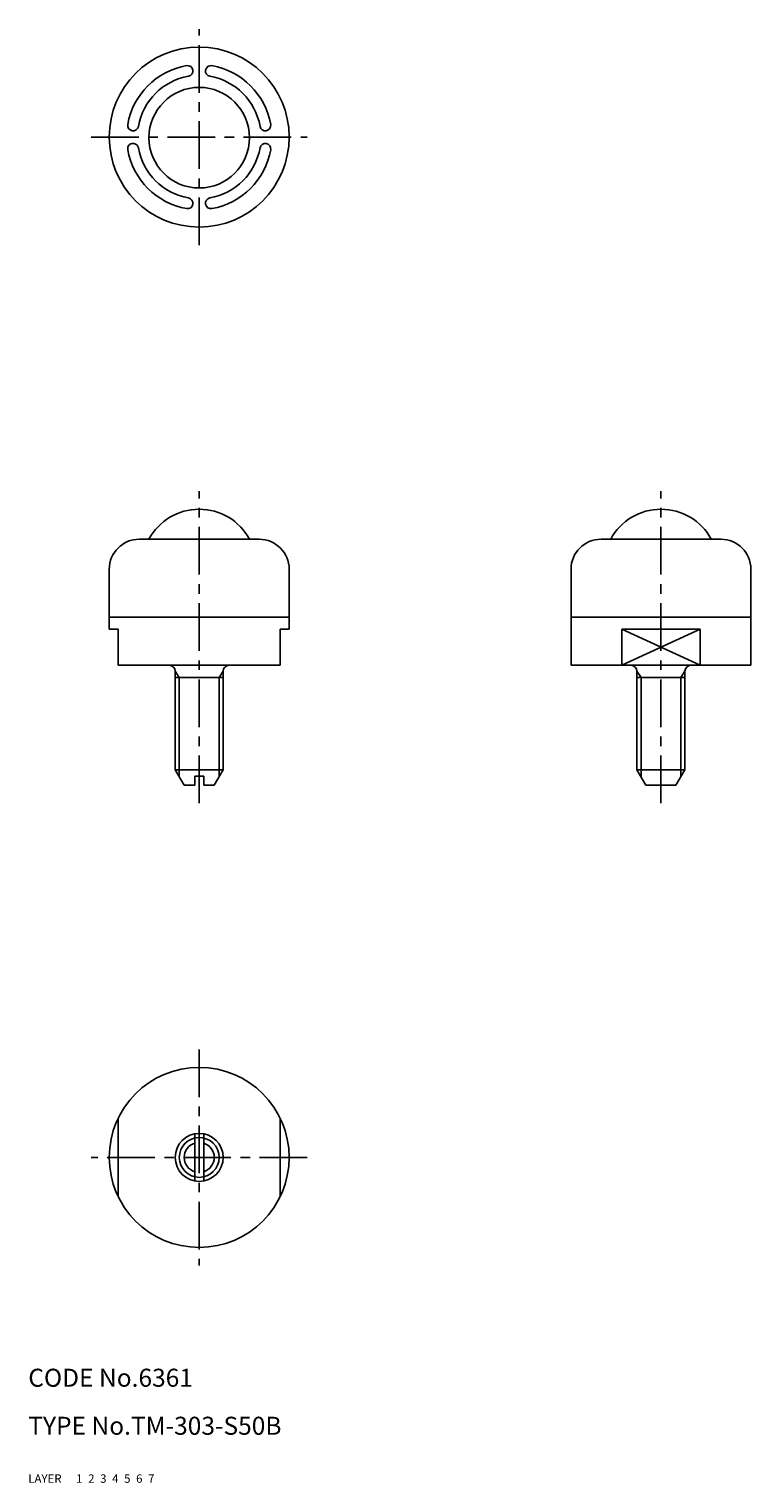
# Model space of a CAD drawing. Extents: x 10 to 131, y 10 to 252.
import ezdxf

# ---------------------------------------------------------------- set-up
doc = ezdxf.new("R2010")
doc.units = 0
doc.header["$MEASUREMENT"] = 0
for name, pattern in [('CENTER', [50.8, 31.75, -6.35, 6.35, -6.35]), ('DASHED', [19.05, 12.7, -6.35]), ('PHANTOM', [63.5, 31.75, -6.35, 6.35, -6.35, 6.35, -6.35])]:
    doc.linetypes.add(name, pattern=pattern)
for name, color, linetype in [('1', 7, 'CONTINUOUS'), ('2', 4, 'CONTINUOUS'), ('3', 2, 'DASHED'), ('4', 1, 'CENTER'), ('5', 6, 'PHANTOM'), ('6', 5, 'CONTINUOUS'), ('7', 3, 'CONTINUOUS')]:
    doc.layers.add(name, color=color, linetype=linetype)
doc.styles.get("Standard").update_dxf_attribs({"font": 'simplex.shx'})

msp = doc.modelspace()

# ---------------------------------------------------------------- linework, layer by layer
at = {"layer": '1', "linetype": 'Continuous', "ltscale": 0.25}
for p, q in [((28.5, 167.21), (48.5, 167.21)), ((105.5, 167.21), (125.5, 167.21)), ((23.5, 162.21), (23.5, 152.21)), ((53.5, 162.21), (53.5, 152.21)), ((100.5, 162.21), (100.5, 146.21)), ((130.5, 162.21), (130.5, 146.21)), ((23.5, 154.21), (53.5, 154.21)), ((100.5, 154.21), (130.5, 154.21)), ((122.04, 152.21), (108.96, 152.21)), ((108.96, 152.21), (108.96, 146.21)), ((122.04, 152.21), (122.04, 146.21)), ((25, 146.21), (52, 146.21)), ((100.5, 146.21), (130.5, 146.21)), ((34.5, 128.8), (34.5, 145.21)), ((34.5, 144.17), (42.5, 144.17)), ((42.5, 128.8), (42.5, 145.21)), ((111.5, 128.8), (111.5, 145.21)), ((111.5, 144.17), (119.5, 144.17)), ((119.5, 128.8), (119.5, 145.21)), ((34.5, 128.8), (42.5, 128.8)), ((36, 126.21), (34.5, 128.8)), ((41, 126.21), (42.5, 128.8)), ((111.5, 128.8), (119.5, 128.8)), ((113, 126.21), (111.5, 128.8)), ((118, 126.21), (119.5, 128.8)), ((37.75, 126.21), (36, 126.21)), ((37.75, 126.21), (37.75, 127.71)), ((37.75, 127.71), (39.25, 127.71)), ((39.25, 126.21), (39.25, 127.71)), ((41, 126.21), (39.25, 126.21)), ((118, 126.21), (113, 126.21)), ((25, 70.74), (25, 57.67)), ((52, 70.74), (52, 57.67)), ((37.75, 68.13), (37.75, 60.28)), ((39.25, 68.13), (39.25, 60.28))]:
    msp.add_line(p, q, dxfattribs=at)
at = {"layer": '1', "linetype": 'Continuous'}
for p, q in [((23.5, 152.21), (25, 152.21)), ((25, 152.21), (25, 146.21)), ((52, 152.21), (52, 146.21)), ((53.5, 152.21), (52, 152.21))]:
    msp.add_line(p, q, dxfattribs=at)
at = {"layer": '1', "linetype": 'Continuous', "ltscale": 0.25}
for centre, radius in [((38.5, 234.21), 15), ((38.5, 234.11), 8.38), ((38.5, 64.21), 15), ((38.5, 64.21), 4)]:
    msp.add_circle(centre, radius, dxfattribs=at)
for centre, radius, start, end in [((38.5, 234.21), 12.1, 100, 170), ((36.56, 245.23), 0.9, 280, 100), ((40.45, 245.23), 0.9, 80, 260), ((38.5, 234.21), 12.1, 10, 80), ((38.5, 234.21), 10.3, 100, 170), ((38.5, 234.21), 10.3, 10, 80), ((27.47, 236.15), 0.9, 170, 350), ((49.53, 236.15), 0.9, 190, 10), ((27.47, 232.26), 0.9, 10, 190), ((49.53, 232.26), 0.9, 350, 170), ((38.5, 234.21), 12.1, 190, 260), ((38.5, 234.21), 10.3, 190, 260), ((38.5, 234.21), 10.3, 280, 350), ((38.5, 234.21), 12.1, 280, 350), ((36.56, 223.18), 0.9, 260, 80), ((40.45, 223.18), 0.9, 100, 280), ((38.5, 162.68), 9.53, 28.3636, 151.6364), ((115.5, 162.68), 9.53, 28.3636, 151.6364), ((28.5, 162.21), 5, 90, 180), ((48.5, 162.21), 5, 0, 90), ((105.5, 162.21), 5, 90, 180), ((125.5, 162.21), 5, 0, 90), ((33.5, 145.21), 1, 0, 90), ((43.5, 145.21), 1, 90, 180), ((110.5, 145.21), 1, 0, 90), ((120.5, 145.21), 1, 90, 180), ((38.5, 64.21), 2.5, 107.4576, 252.5424), ((38.5, 64.21), 2.5, 287.4576, 72.5424)]:
    msp.add_arc(centre, radius, start, end, dxfattribs=at)
at = {"layer": '2', "linetype": 'Continuous', "ltscale": 0.25}
for p, q in [((122.04, 152.21), (108.96, 146.21)), ((108.96, 152.21), (122.04, 146.21)), ((34.5, 145.21), (35.18, 144.17)), ((35.18, 127.63), (35.18, 144.17)), ((42.5, 145.21), (41.83, 144.17)), ((41.83, 127.63), (41.83, 144.17)), ((111.5, 145.21), (112.18, 144.17)), ((112.18, 127.63), (112.18, 144.17)), ((119.5, 145.21), (118.83, 144.17)), ((118.83, 127.63), (118.83, 144.17))]:
    msp.add_line(p, q, dxfattribs=at)
at = {"layer": '2', "linetype": 'Continuous'}
msp.add_circle((38.5, 64.21), 3.32, dxfattribs=at)
at = {"layer": '4', "linetype": 'CENTER', "ltscale": 0.25}
for p, q in [((38.5, 216.21), (38.5, 252.21)), ((20.5, 234.21), (56.5, 234.21)), ((38.5, 123.21), (38.5, 175.21)), ((115.5, 123.21), (115.5, 175.21)), ((38.5, 82.21), (38.5, 46.21)), ((56.5, 64.21), (20.5, 64.21))]:
    msp.add_line(p, q, dxfattribs=at)

# ---------------------------------------------------------------- texts
at = {"layer": '1', "linetype": 'Continuous', "ltscale": 0.25}
for s, p in [('LAYER', (10, 10)), ('1', (17.98, 10))]:
    msp.add_text(s, height=1.4, dxfattribs=at).set_placement(p)
at = {"layer": '2', "linetype": 'Continuous', "ltscale": 0.25}
msp.add_text('2', height=1.4, dxfattribs=at).set_placement((19.98, 10))
at = {"layer": '3', "linetype": 'DASHED', "ltscale": 0.25}
msp.add_text('3', height=1.4, dxfattribs=at).set_placement((21.98, 10))
at = {"layer": '4', "linetype": 'CENTER', "ltscale": 0.25}
msp.add_text('4', height=1.4, dxfattribs=at).set_placement((23.98, 10))
at = {"layer": '5', "linetype": 'PHANTOM', "ltscale": 0.25}
msp.add_text('5', height=1.4, dxfattribs=at).set_placement((25.98, 10))
at = {"layer": '6', "linetype": 'Continuous', "ltscale": 0.25}
msp.add_text('6', height=1.4, dxfattribs=at).set_placement((27.98, 10))
at = {"layer": '7', "linetype": 'Continuous', "ltscale": 0.25}
for s, height, p in [('CODE No.6361', 3, (10, 26)), ('TYPE No.TM-303-S50B', 3, (10, 18)), ('7', 1.4, (29.98, 10))]:
    msp.add_text(s, height=height, dxfattribs=at).set_placement(p)

doc.saveas('drawing.dxf')
